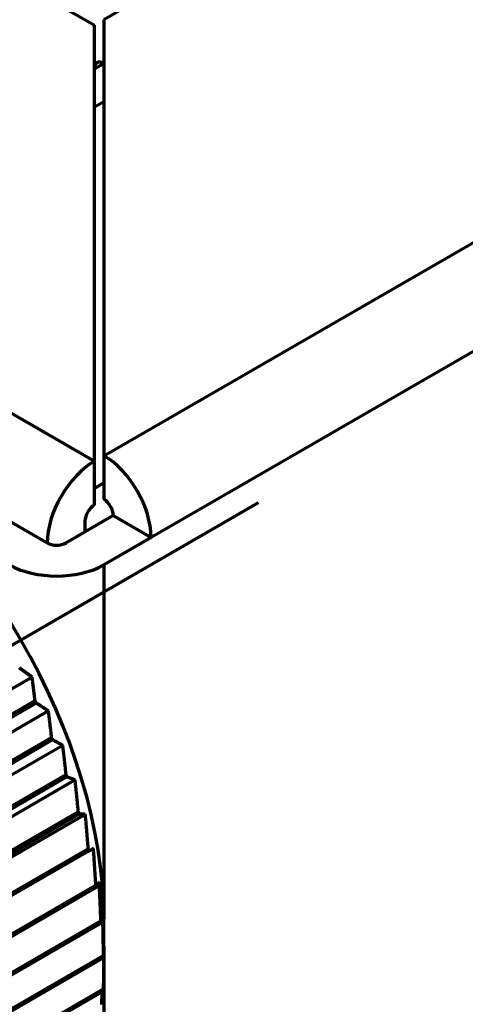
# Model space of a CAD drawing. Units: millimetres. Extents: x 0 to 7618, y 0 to 5433.
# Drawn here: x 3666 to 3673, y 4023 to 4037 of the extents above; entities that cross this region are included whole.
import ezdxf

# ---------------------------------------------------------------- set-up
doc = ezdxf.new("R2010")
doc.units = ezdxf.units.MM
doc.layers.add('LG-Product', color=3, linetype='Continuous')

msp = doc.modelspace()

# ---------------------------------------------------------------- linework, layer by layer
at = {"layer": 'LG-Product', "color": 3, "linetype": 'Continuous', "lineweight": 70}
for p, q in [((3216.035, 4291.237), (3667.169, 4030.774)), ((3227.349, 4291.237), (3667.169, 4037.306)), ((4105.717, 4290.502), (3667.311, 4037.388)), ((3667.311, 4030.856), (4117.03, 4290.502)), ((4117.738, 4289.277), (3668.018, 4029.631)), ((3219.734, 4287.469), (3666.462, 4029.55)), ((3667.169, 4030.774), (3667.169, 4037.306)), ((3667.311, 4037.388), (3667.311, 4030.856)), ((3667.169, 4036.653), (3667.313, 4036.736)), ((3667.169, 4036.082), (3667.311, 4036.163)), ((3662.219, 4031.999), (3666.462, 4029.55)), ((3667.311, 4030.856), (3667.311, 4030.203)), ((3667.169, 4030.121), (3667.169, 4030.774)), ((3667.311, 4030.448), (3667.169, 4030.366)), ((3649.437, 4018.495), (3669.628, 4030.153)), ((3667.452, 4029.958), (3666.745, 4029.55)), ((3667.452, 4029.958), (3668.018, 4029.631)), ((3667.028, 4029.876), (3667.028, 4029.713)), ((3668.018, 4029.631), (3667.311, 4029.223)), ((3667.311, 4029.223), (3667.311, 4023.914)), ((3666.235, 4027.54), (3659.871, 4023.866)), ((3660.622, 4023.921), (3666.279, 4027.187)), ((3666.296, 4027.151), (3660.639, 4023.885)), ((3666.479, 4027.032), (3660.115, 4023.357)), ((3660.871, 4023.37), (3666.528, 4026.636)), ((3666.543, 4026.6), (3660.886, 4023.334)), ((3666.695, 4026.517), (3660.331, 4022.843)), ((3666.88, 4025.999), (3660.516, 4022.325)), ((3661.088, 4022.814), (3666.745, 4026.08)), ((3666.758, 4026.043), (3661.101, 4022.777)), ((3661.272, 4022.256), (3666.928, 4025.522)), ((3667.033, 4025.483), (3660.669, 4021.809)), ((3666.939, 4025.486), (3661.282, 4022.22)), ((3661.42, 4021.702), (3667.077, 4024.968)), ((3667.086, 4024.932), (3661.429, 4021.666)), ((3661.533, 4021.156), (3667.19, 4024.422)), ((3667.196, 4024.386), (3661.539, 4021.12)), ((3661.61, 4020.621), (3667.266, 4023.887)), ((3667.311, 4023.508), (3667.311, 4023.916)), ((3667.27, 4023.853), (3661.613, 4020.587)), ((3667.311, 4023.504), (3667.311, 3769.251)), ((3661.648, 4020.102), (3667.305, 4023.368)), ((3667.306, 4023.335), (3661.65, 4020.069)), ((3661.65, 4019.603), (3667.306, 4022.869)), ((3667.305, 4022.837), (3661.648, 4019.571))]:
    msp.add_line(p, q, dxfattribs=at)
for points in [[(3666.235, 4027.54), (3666.231, 4027.543), (3666.227, 4027.546), (3666.223, 4027.549), (3666.218, 4027.552), (3666.214, 4027.556), (3666.21, 4027.559), (3666.205, 4027.562), (3666.201, 4027.565), (3666.197, 4027.568), (3666.193, 4027.571), (3666.188, 4027.574), (3666.184, 4027.577), (3666.18, 4027.58), (3666.176, 4027.584), (3666.171, 4027.587), (3666.167, 4027.59), (3666.163, 4027.593), (3666.158, 4027.596), (3666.154, 4027.599), (3666.15, 4027.602), (3666.145, 4027.605), (3666.141, 4027.608), (3666.137, 4027.611), (3666.133, 4027.615), (3666.128, 4027.618), (3666.124, 4027.621), (3666.12, 4027.624), (3666.115, 4027.627), (3666.111, 4027.63), (3666.107, 4027.633), (3666.102, 4027.636), (3666.098, 4027.639), (3666.094, 4027.642), (3666.089, 4027.645), (3666.085, 4027.648), (3666.081, 4027.651), (3666.076, 4027.654), (3666.072, 4027.657), (3666.068, 4027.66), (3666.063, 4027.664), (3666.059, 4027.667), (3666.055, 4027.67), (3666.05, 4027.673), (3666.046, 4027.676)], [(3666.279, 4027.187), (3666.278, 4027.194), (3666.277, 4027.201), (3666.277, 4027.208), (3666.276, 4027.215), (3666.275, 4027.223), (3666.274, 4027.23), (3666.273, 4027.237), (3666.273, 4027.244), (3666.272, 4027.251), (3666.271, 4027.258), (3666.27, 4027.265), (3666.269, 4027.272), (3666.268, 4027.279), (3666.268, 4027.286), (3666.267, 4027.293), (3666.266, 4027.3), (3666.265, 4027.307), (3666.264, 4027.314), (3666.263, 4027.321), (3666.263, 4027.328), (3666.262, 4027.335), (3666.261, 4027.343), (3666.26, 4027.35), (3666.259, 4027.357), (3666.258, 4027.364), (3666.257, 4027.371), (3666.256, 4027.378), (3666.256, 4027.385), (3666.255, 4027.392), (3666.254, 4027.399), (3666.253, 4027.406), (3666.252, 4027.413), (3666.251, 4027.42), (3666.25, 4027.427), (3666.249, 4027.434), (3666.248, 4027.441), (3666.247, 4027.448), (3666.247, 4027.455), (3666.246, 4027.462), (3666.245, 4027.469), (3666.244, 4027.476), (3666.243, 4027.484), (3666.242, 4027.491), (3666.241, 4027.498), (3666.24, 4027.505), (3666.239, 4027.512), (3666.238, 4027.519), (3666.237, 4027.526), (3666.236, 4027.533), (3666.235, 4027.54)], [(3666.479, 4027.032), (3666.476, 4027.034), (3666.472, 4027.037), (3666.469, 4027.039), (3666.465, 4027.041), (3666.461, 4027.044), (3666.458, 4027.046), (3666.454, 4027.049), (3666.451, 4027.051), (3666.447, 4027.054), (3666.443, 4027.056), (3666.44, 4027.058), (3666.436, 4027.061), (3666.432, 4027.063), (3666.429, 4027.066), (3666.425, 4027.068), (3666.421, 4027.071), (3666.418, 4027.073), (3666.414, 4027.075), (3666.411, 4027.078), (3666.407, 4027.08), (3666.403, 4027.083), (3666.4, 4027.085), (3666.396, 4027.087), (3666.392, 4027.09), (3666.389, 4027.092), (3666.385, 4027.095), (3666.381, 4027.097), (3666.378, 4027.099), (3666.374, 4027.102), (3666.37, 4027.104), (3666.367, 4027.106), (3666.363, 4027.109), (3666.359, 4027.111), (3666.356, 4027.114), (3666.352, 4027.116), (3666.348, 4027.118), (3666.345, 4027.121), (3666.341, 4027.123), (3666.337, 4027.125), (3666.333, 4027.128), (3666.33, 4027.13), (3666.326, 4027.133), (3666.322, 4027.135), (3666.319, 4027.137), (3666.315, 4027.14), (3666.311, 4027.142), (3666.307, 4027.144), (3666.304, 4027.147), (3666.3, 4027.149), (3666.296, 4027.151)], [(3666.528, 4026.636), (3666.527, 4026.644), (3666.526, 4026.652), (3666.525, 4026.66), (3666.524, 4026.668), (3666.523, 4026.676), (3666.522, 4026.684), (3666.521, 4026.691), (3666.521, 4026.699), (3666.52, 4026.707), (3666.519, 4026.715), (3666.518, 4026.723), (3666.517, 4026.731), (3666.516, 4026.739), (3666.515, 4026.747), (3666.514, 4026.755), (3666.513, 4026.763), (3666.512, 4026.771), (3666.511, 4026.779), (3666.51, 4026.786), (3666.509, 4026.794), (3666.508, 4026.802), (3666.508, 4026.81), (3666.507, 4026.818), (3666.506, 4026.826), (3666.505, 4026.834), (3666.504, 4026.842), (3666.503, 4026.85), (3666.502, 4026.858), (3666.501, 4026.866), (3666.5, 4026.873), (3666.499, 4026.881), (3666.498, 4026.889), (3666.497, 4026.897), (3666.496, 4026.905), (3666.495, 4026.913), (3666.494, 4026.921), (3666.493, 4026.929), (3666.492, 4026.937), (3666.491, 4026.945), (3666.49, 4026.953), (3666.489, 4026.96), (3666.488, 4026.968), (3666.487, 4026.976), (3666.486, 4026.984), (3666.485, 4026.992), (3666.484, 4027), (3666.483, 4027.008), (3666.481, 4027.016), (3666.48, 4027.024), (3666.479, 4027.032)], [(3666.695, 4026.517), (3666.692, 4026.518), (3666.689, 4026.52), (3666.686, 4026.522), (3666.683, 4026.524), (3666.68, 4026.525), (3666.677, 4026.527), (3666.674, 4026.529), (3666.671, 4026.53), (3666.668, 4026.532), (3666.665, 4026.534), (3666.662, 4026.535), (3666.659, 4026.537), (3666.656, 4026.539), (3666.653, 4026.54), (3666.65, 4026.542), (3666.647, 4026.544), (3666.644, 4026.546), (3666.641, 4026.547), (3666.638, 4026.549), (3666.635, 4026.551), (3666.632, 4026.552), (3666.629, 4026.554), (3666.626, 4026.556), (3666.623, 4026.557), (3666.62, 4026.559), (3666.617, 4026.561), (3666.614, 4026.562), (3666.611, 4026.564), (3666.608, 4026.565), (3666.604, 4026.567), (3666.601, 4026.569), (3666.598, 4026.57), (3666.595, 4026.572), (3666.592, 4026.574), (3666.589, 4026.575), (3666.586, 4026.577), (3666.583, 4026.579), (3666.58, 4026.58), (3666.577, 4026.582), (3666.574, 4026.583), (3666.571, 4026.585), (3666.568, 4026.587), (3666.565, 4026.588), (3666.562, 4026.59), (3666.558, 4026.592), (3666.555, 4026.593), (3666.552, 4026.595), (3666.549, 4026.596), (3666.546, 4026.598), (3666.543, 4026.6)], [(3666.745, 4026.08), (3666.744, 4026.088), (3666.743, 4026.097), (3666.742, 4026.106), (3666.741, 4026.115), (3666.74, 4026.123), (3666.739, 4026.132), (3666.738, 4026.141), (3666.737, 4026.15), (3666.736, 4026.158), (3666.735, 4026.167), (3666.734, 4026.176), (3666.734, 4026.185), (3666.733, 4026.193), (3666.732, 4026.202), (3666.731, 4026.211), (3666.73, 4026.22), (3666.729, 4026.228), (3666.728, 4026.237), (3666.727, 4026.246), (3666.726, 4026.255), (3666.725, 4026.263), (3666.724, 4026.272), (3666.723, 4026.281), (3666.722, 4026.29), (3666.721, 4026.298), (3666.72, 4026.307), (3666.719, 4026.316), (3666.718, 4026.324), (3666.717, 4026.333), (3666.716, 4026.342), (3666.715, 4026.351), (3666.714, 4026.359), (3666.713, 4026.368), (3666.712, 4026.377), (3666.711, 4026.386), (3666.71, 4026.394), (3666.709, 4026.403), (3666.708, 4026.412), (3666.707, 4026.421), (3666.705, 4026.429), (3666.704, 4026.438), (3666.703, 4026.447), (3666.702, 4026.456), (3666.701, 4026.464), (3666.7, 4026.473), (3666.699, 4026.482), (3666.698, 4026.491), (3666.697, 4026.499), (3666.696, 4026.508), (3666.695, 4026.517)], [(3666.88, 4025.999), (3666.878, 4026), (3666.875, 4026.001), (3666.873, 4026.002), (3666.87, 4026.003), (3666.868, 4026.004), (3666.866, 4026.005), (3666.863, 4026.006), (3666.861, 4026.007), (3666.858, 4026.007), (3666.856, 4026.008), (3666.854, 4026.009), (3666.851, 4026.01), (3666.849, 4026.011), (3666.846, 4026.012), (3666.844, 4026.013), (3666.842, 4026.014), (3666.839, 4026.015), (3666.837, 4026.016), (3666.834, 4026.016), (3666.832, 4026.017), (3666.829, 4026.018), (3666.827, 4026.019), (3666.825, 4026.02), (3666.822, 4026.021), (3666.82, 4026.022), (3666.817, 4026.023), (3666.815, 4026.023), (3666.812, 4026.024), (3666.81, 4026.025), (3666.807, 4026.026), (3666.805, 4026.027), (3666.803, 4026.028), (3666.8, 4026.029), (3666.798, 4026.03), (3666.795, 4026.03), (3666.793, 4026.031), (3666.79, 4026.032), (3666.788, 4026.033), (3666.785, 4026.034), (3666.783, 4026.035), (3666.78, 4026.036), (3666.778, 4026.036), (3666.775, 4026.037), (3666.773, 4026.038), (3666.77, 4026.039), (3666.768, 4026.04), (3666.765, 4026.041), (3666.763, 4026.041), (3666.76, 4026.042), (3666.758, 4026.043)], [(3666.928, 4025.522), (3666.927, 4025.532), (3666.927, 4025.541), (3666.926, 4025.551), (3666.925, 4025.56), (3666.924, 4025.57), (3666.923, 4025.58), (3666.922, 4025.589), (3666.921, 4025.599), (3666.92, 4025.608), (3666.919, 4025.618), (3666.918, 4025.627), (3666.917, 4025.637), (3666.917, 4025.646), (3666.916, 4025.656), (3666.915, 4025.665), (3666.914, 4025.675), (3666.913, 4025.684), (3666.912, 4025.694), (3666.911, 4025.704), (3666.91, 4025.713), (3666.909, 4025.723), (3666.908, 4025.732), (3666.907, 4025.742), (3666.906, 4025.751), (3666.905, 4025.761), (3666.904, 4025.77), (3666.903, 4025.78), (3666.902, 4025.789), (3666.901, 4025.799), (3666.9, 4025.808), (3666.899, 4025.818), (3666.898, 4025.828), (3666.897, 4025.837), (3666.896, 4025.847), (3666.895, 4025.856), (3666.894, 4025.866), (3666.893, 4025.875), (3666.892, 4025.885), (3666.891, 4025.894), (3666.89, 4025.904), (3666.889, 4025.913), (3666.888, 4025.923), (3666.887, 4025.932), (3666.886, 4025.942), (3666.885, 4025.951), (3666.884, 4025.961), (3666.883, 4025.971), (3666.882, 4025.98), (3666.881, 4025.99), (3666.88, 4025.999)], [(3667.033, 4025.483), (3667.032, 4025.483), (3667.03, 4025.483), (3667.028, 4025.483), (3667.026, 4025.483), (3667.024, 4025.483), (3667.022, 4025.483), (3667.021, 4025.484), (3667.019, 4025.484), (3667.017, 4025.484), (3667.015, 4025.484), (3667.013, 4025.484), (3667.011, 4025.484), (3667.01, 4025.484), (3667.008, 4025.484), (3667.006, 4025.484), (3667.004, 4025.484), (3667.002, 4025.484), (3667, 4025.484), (3666.998, 4025.485), (3666.997, 4025.485), (3666.995, 4025.485), (3666.993, 4025.485), (3666.991, 4025.485), (3666.989, 4025.485), (3666.987, 4025.485), (3666.985, 4025.485), (3666.983, 4025.485), (3666.982, 4025.485), (3666.98, 4025.485), (3666.978, 4025.485), (3666.976, 4025.485), (3666.974, 4025.485), (3666.972, 4025.485), (3666.97, 4025.485), (3666.968, 4025.485), (3666.966, 4025.485), (3666.964, 4025.486), (3666.962, 4025.486), (3666.961, 4025.486), (3666.959, 4025.486), (3666.957, 4025.486), (3666.955, 4025.486), (3666.953, 4025.486), (3666.951, 4025.486), (3666.949, 4025.486), (3666.947, 4025.486), (3666.945, 4025.486), (3666.943, 4025.486), (3666.941, 4025.486), (3666.939, 4025.486)], [(3667.077, 4024.968), (3667.076, 4024.979), (3667.076, 4024.989), (3667.075, 4024.999), (3667.074, 4025.01), (3667.073, 4025.02), (3667.072, 4025.03), (3667.072, 4025.04), (3667.071, 4025.051), (3667.07, 4025.061), (3667.069, 4025.071), (3667.068, 4025.082), (3667.067, 4025.092), (3667.067, 4025.102), (3667.066, 4025.112), (3667.065, 4025.123), (3667.064, 4025.133), (3667.063, 4025.143), (3667.062, 4025.154), (3667.062, 4025.164), (3667.061, 4025.174), (3667.06, 4025.184), (3667.059, 4025.195), (3667.058, 4025.205), (3667.057, 4025.215), (3667.056, 4025.226), (3667.055, 4025.236), (3667.055, 4025.246), (3667.054, 4025.256), (3667.053, 4025.267), (3667.052, 4025.277), (3667.051, 4025.287), (3667.05, 4025.298), (3667.049, 4025.308), (3667.048, 4025.318), (3667.047, 4025.328), (3667.047, 4025.339), (3667.046, 4025.349), (3667.045, 4025.359), (3667.044, 4025.37), (3667.043, 4025.38), (3667.042, 4025.39), (3667.041, 4025.4), (3667.04, 4025.411), (3667.039, 4025.421), (3667.038, 4025.431), (3667.037, 4025.442), (3667.036, 4025.452), (3667.035, 4025.462), (3667.034, 4025.473), (3667.033, 4025.483)], [(3667.154, 4024.972), (3667.153, 4024.971), (3667.151, 4024.97), (3667.15, 4024.969), (3667.149, 4024.969), (3667.147, 4024.968), (3667.146, 4024.967), (3667.145, 4024.966), (3667.144, 4024.966), (3667.142, 4024.965), (3667.141, 4024.964), (3667.14, 4024.963), (3667.138, 4024.963), (3667.137, 4024.962), (3667.136, 4024.961), (3667.134, 4024.96), (3667.133, 4024.959), (3667.132, 4024.959), (3667.13, 4024.958), (3667.129, 4024.957), (3667.128, 4024.956), (3667.126, 4024.956), (3667.125, 4024.955), (3667.123, 4024.954), (3667.122, 4024.953), (3667.121, 4024.952), (3667.119, 4024.952), (3667.118, 4024.951), (3667.117, 4024.95), (3667.115, 4024.949), (3667.114, 4024.948), (3667.113, 4024.948), (3667.111, 4024.947), (3667.11, 4024.946), (3667.108, 4024.945), (3667.107, 4024.944), (3667.106, 4024.944), (3667.104, 4024.943), (3667.103, 4024.942), (3667.101, 4024.941), (3667.1, 4024.94), (3667.099, 4024.94), (3667.097, 4024.939), (3667.096, 4024.938), (3667.094, 4024.937), (3667.093, 4024.936), (3667.091, 4024.936), (3667.09, 4024.935), (3667.089, 4024.934), (3667.087, 4024.933), (3667.086, 4024.932)], [(3667.19, 4024.422), (3667.19, 4024.433), (3667.189, 4024.444), (3667.188, 4024.455), (3667.188, 4024.466), (3667.187, 4024.477), (3667.186, 4024.488), (3667.186, 4024.499), (3667.185, 4024.51), (3667.184, 4024.521), (3667.184, 4024.532), (3667.183, 4024.543), (3667.182, 4024.554), (3667.182, 4024.565), (3667.181, 4024.576), (3667.18, 4024.587), (3667.179, 4024.598), (3667.179, 4024.609), (3667.178, 4024.62), (3667.177, 4024.631), (3667.177, 4024.642), (3667.176, 4024.653), (3667.175, 4024.664), (3667.175, 4024.675), (3667.174, 4024.686), (3667.173, 4024.697), (3667.172, 4024.708), (3667.172, 4024.719), (3667.171, 4024.73), (3667.17, 4024.741), (3667.169, 4024.752), (3667.169, 4024.763), (3667.168, 4024.774), (3667.167, 4024.785), (3667.166, 4024.796), (3667.166, 4024.807), (3667.165, 4024.818), (3667.164, 4024.829), (3667.163, 4024.84), (3667.163, 4024.851), (3667.162, 4024.862), (3667.161, 4024.873), (3667.16, 4024.884), (3667.16, 4024.895), (3667.159, 4024.906), (3667.158, 4024.917), (3667.157, 4024.928), (3667.156, 4024.939), (3667.156, 4024.95), (3667.155, 4024.961), (3667.154, 4024.972)], [(3667.241, 4024.47), (3667.24, 4024.468), (3667.239, 4024.466), (3667.238, 4024.465), (3667.237, 4024.463), (3667.237, 4024.461), (3667.236, 4024.46), (3667.235, 4024.458), (3667.234, 4024.456), (3667.233, 4024.455), (3667.232, 4024.453), (3667.232, 4024.452), (3667.231, 4024.45), (3667.23, 4024.448), (3667.229, 4024.447), (3667.228, 4024.445), (3667.227, 4024.443), (3667.226, 4024.442), (3667.226, 4024.44), (3667.225, 4024.438), (3667.224, 4024.437), (3667.223, 4024.435), (3667.222, 4024.433), (3667.221, 4024.432), (3667.22, 4024.43), (3667.219, 4024.428), (3667.219, 4024.427), (3667.218, 4024.425), (3667.217, 4024.423), (3667.216, 4024.422), (3667.215, 4024.42), (3667.214, 4024.418), (3667.213, 4024.417), (3667.212, 4024.415), (3667.211, 4024.413), (3667.21, 4024.412), (3667.209, 4024.41), (3667.209, 4024.408), (3667.208, 4024.407), (3667.207, 4024.405), (3667.206, 4024.403), (3667.205, 4024.402), (3667.204, 4024.4), (3667.203, 4024.398), (3667.202, 4024.397), (3667.201, 4024.395), (3667.2, 4024.393), (3667.199, 4024.392), (3667.198, 4024.39), (3667.197, 4024.388), (3667.196, 4024.386)], [(3667.266, 4023.887), (3667.266, 4023.899), (3667.265, 4023.91), (3667.265, 4023.922), (3667.265, 4023.934), (3667.264, 4023.945), (3667.264, 4023.957), (3667.263, 4023.969), (3667.263, 4023.98), (3667.262, 4023.992), (3667.262, 4024.004), (3667.261, 4024.015), (3667.261, 4024.027), (3667.26, 4024.038), (3667.26, 4024.05), (3667.26, 4024.062), (3667.259, 4024.073), (3667.259, 4024.085), (3667.258, 4024.097), (3667.258, 4024.108), (3667.257, 4024.12), (3667.257, 4024.132), (3667.256, 4024.143), (3667.256, 4024.155), (3667.255, 4024.167), (3667.255, 4024.178), (3667.254, 4024.19), (3667.254, 4024.201), (3667.253, 4024.213), (3667.253, 4024.225), (3667.252, 4024.236), (3667.251, 4024.248), (3667.251, 4024.26), (3667.25, 4024.271), (3667.25, 4024.283), (3667.249, 4024.295), (3667.249, 4024.306), (3667.248, 4024.318), (3667.248, 4024.33), (3667.247, 4024.341), (3667.247, 4024.353), (3667.246, 4024.365), (3667.245, 4024.376), (3667.245, 4024.388), (3667.244, 4024.4), (3667.244, 4024.411), (3667.243, 4024.423), (3667.243, 4024.435), (3667.242, 4024.446), (3667.241, 4024.458), (3667.241, 4024.47)], [(3667.293, 4023.98), (3667.293, 4023.978), (3667.292, 4023.975), (3667.292, 4023.973), (3667.292, 4023.97), (3667.291, 4023.968), (3667.291, 4023.965), (3667.29, 4023.963), (3667.29, 4023.96), (3667.29, 4023.958), (3667.289, 4023.955), (3667.289, 4023.952), (3667.288, 4023.95), (3667.288, 4023.947), (3667.287, 4023.945), (3667.287, 4023.942), (3667.287, 4023.94), (3667.286, 4023.937), (3667.286, 4023.935), (3667.285, 4023.932), (3667.285, 4023.93), (3667.284, 4023.927), (3667.284, 4023.924), (3667.283, 4023.922), (3667.283, 4023.919), (3667.283, 4023.917), (3667.282, 4023.914), (3667.282, 4023.912), (3667.281, 4023.909), (3667.281, 4023.907), (3667.28, 4023.904), (3667.28, 4023.901), (3667.279, 4023.899), (3667.279, 4023.896), (3667.278, 4023.894), (3667.278, 4023.891), (3667.277, 4023.889), (3667.277, 4023.886), (3667.276, 4023.883), (3667.276, 4023.881), (3667.275, 4023.878), (3667.275, 4023.876), (3667.274, 4023.873), (3667.274, 4023.871), (3667.273, 4023.868), (3667.273, 4023.865), (3667.272, 4023.863), (3667.272, 4023.86), (3667.271, 4023.858), (3667.271, 4023.855), (3667.27, 4023.853)], [(3667.305, 4023.368), (3667.305, 4023.38), (3667.305, 4023.393), (3667.305, 4023.405), (3667.305, 4023.417), (3667.304, 4023.429), (3667.304, 4023.441), (3667.304, 4023.454), (3667.304, 4023.466), (3667.304, 4023.478), (3667.303, 4023.49), (3667.303, 4023.503), (3667.303, 4023.515), (3667.303, 4023.527), (3667.303, 4023.539), (3667.302, 4023.552), (3667.302, 4023.564), (3667.302, 4023.576), (3667.302, 4023.588), (3667.302, 4023.601), (3667.301, 4023.613), (3667.301, 4023.625), (3667.301, 4023.637), (3667.301, 4023.65), (3667.3, 4023.662), (3667.3, 4023.674), (3667.3, 4023.686), (3667.3, 4023.698), (3667.299, 4023.711), (3667.299, 4023.723), (3667.299, 4023.735), (3667.299, 4023.747), (3667.298, 4023.76), (3667.298, 4023.772), (3667.298, 4023.784), (3667.298, 4023.796), (3667.297, 4023.809), (3667.297, 4023.821), (3667.297, 4023.833), (3667.296, 4023.845), (3667.296, 4023.858), (3667.296, 4023.87), (3667.296, 4023.882), (3667.295, 4023.894), (3667.295, 4023.907), (3667.295, 4023.919), (3667.294, 4023.931), (3667.294, 4023.943), (3667.294, 4023.956), (3667.293, 4023.968), (3667.293, 4023.98)], [(3667.311, 4023.508), (3667.311, 4023.504), (3667.311, 4023.501), (3667.311, 4023.497), (3667.311, 4023.494), (3667.311, 4023.49), (3667.311, 4023.487), (3667.31, 4023.484), (3667.31, 4023.48), (3667.31, 4023.477), (3667.31, 4023.473), (3667.31, 4023.47), (3667.31, 4023.466), (3667.31, 4023.463), (3667.31, 4023.459), (3667.31, 4023.456), (3667.31, 4023.453), (3667.31, 4023.449), (3667.31, 4023.446), (3667.31, 4023.442), (3667.31, 4023.439), (3667.31, 4023.435), (3667.31, 4023.432), (3667.31, 4023.428), (3667.31, 4023.425), (3667.31, 4023.422), (3667.309, 4023.418), (3667.309, 4023.415), (3667.309, 4023.411), (3667.309, 4023.408), (3667.309, 4023.404), (3667.309, 4023.401), (3667.309, 4023.397), (3667.309, 4023.394), (3667.309, 4023.39), (3667.309, 4023.387), (3667.308, 4023.383), (3667.308, 4023.38), (3667.308, 4023.376), (3667.308, 4023.373), (3667.308, 4023.369), (3667.308, 4023.366), (3667.308, 4023.363), (3667.308, 4023.359), (3667.307, 4023.356), (3667.307, 4023.352), (3667.307, 4023.349), (3667.307, 4023.345), (3667.307, 4023.342), (3667.307, 4023.338), (3667.306, 4023.335)], [(3667.306, 4022.869), (3667.307, 4022.882), (3667.307, 4022.894), (3667.307, 4022.907), (3667.307, 4022.92), (3667.307, 4022.933), (3667.307, 4022.945), (3667.308, 4022.958), (3667.308, 4022.971), (3667.308, 4022.984), (3667.308, 4022.996), (3667.308, 4023.009), (3667.308, 4023.022), (3667.308, 4023.035), (3667.308, 4023.047), (3667.309, 4023.06), (3667.309, 4023.073), (3667.309, 4023.086), (3667.309, 4023.099), (3667.309, 4023.111), (3667.309, 4023.124), (3667.309, 4023.137), (3667.309, 4023.15), (3667.309, 4023.162), (3667.309, 4023.175), (3667.31, 4023.188), (3667.31, 4023.201), (3667.31, 4023.214), (3667.31, 4023.226), (3667.31, 4023.239), (3667.31, 4023.252), (3667.31, 4023.265), (3667.31, 4023.277), (3667.31, 4023.29), (3667.31, 4023.303), (3667.31, 4023.316), (3667.31, 4023.329), (3667.31, 4023.341), (3667.31, 4023.354), (3667.31, 4023.367), (3667.31, 4023.38), (3667.31, 4023.392), (3667.31, 4023.405), (3667.31, 4023.418), (3667.311, 4023.431), (3667.311, 4023.444), (3667.311, 4023.456), (3667.311, 4023.469), (3667.311, 4023.482), (3667.311, 4023.495), (3667.311, 4023.508)], [(3667.279, 4022.635), (3667.28, 4022.643), (3667.28, 4022.652), (3667.28, 4022.661), (3667.281, 4022.669), (3667.281, 4022.678), (3667.281, 4022.687), (3667.282, 4022.695), (3667.282, 4022.704), (3667.282, 4022.713), (3667.282, 4022.721), (3667.283, 4022.73), (3667.283, 4022.738), (3667.283, 4022.747), (3667.284, 4022.756), (3667.284, 4022.764), (3667.284, 4022.773), (3667.285, 4022.782), (3667.285, 4022.79), (3667.285, 4022.799), (3667.285, 4022.808), (3667.286, 4022.816), (3667.286, 4022.825)]]:
    msp.add_lwpolyline(points, dxfattribs=at)
for centre, major_axis, start_param, end_param in [((3667.311, 4036.572), (0.1, -0.173), 2.356194, 3.926991), ((3663.068, 4026.365), (-3, 5.196), 3.926991, 5.497787), ((3667.311, 4030.04), (0.5, -0.866), 0.785398, 2.356194), ((3667.169, 4029.958), (0.5, 0.866), 0.785398, 2.356194), ((3667.169, 4029.958), (0.1, 0.173), 0.785398, 2.356194), ((3667.311, 4030.04), (0.1, -0.173), 0.785398, 2.356194), ((3666.603, 4029.631), (-0.2, 0), 0.785398, 2.356194), ((3666.603, 4029.631), (-1, 0), 0.785398, 2.356194), ((3662.361, 4025.957), (3.5, -6.062), 1.437034, 1.442759), ((3662.361, 4025.957), (3.5, -6.062), 1.349768, 1.355493), ((3662.361, 4025.957), (3.5, -6.062), 1.262501, 1.268226), ((3662.361, 4025.957), (3.5, -6.062), 1.175235, 1.18096), ((3662.361, 4025.957), (3.5, -6.062), 1.087968, 1.093693), ((3662.361, 4025.957), (3.5, -6.062), 1.000702, 1.006427), ((3662.361, 4025.957), (3.5, -6.062), 0.913435, 0.91916), ((3662.361, 4025.957), (3.5, -6.062), 0.826169, 0.831894), ((3662.361, 4025.957), (3.5, -6.062), 0.738903, 0.744627)]:
    msp.add_ellipse(centre, major_axis=major_axis, ratio=0.57735, start_param=start_param, end_param=end_param, dxfattribs=at)

doc.saveas('drawing.dxf')
